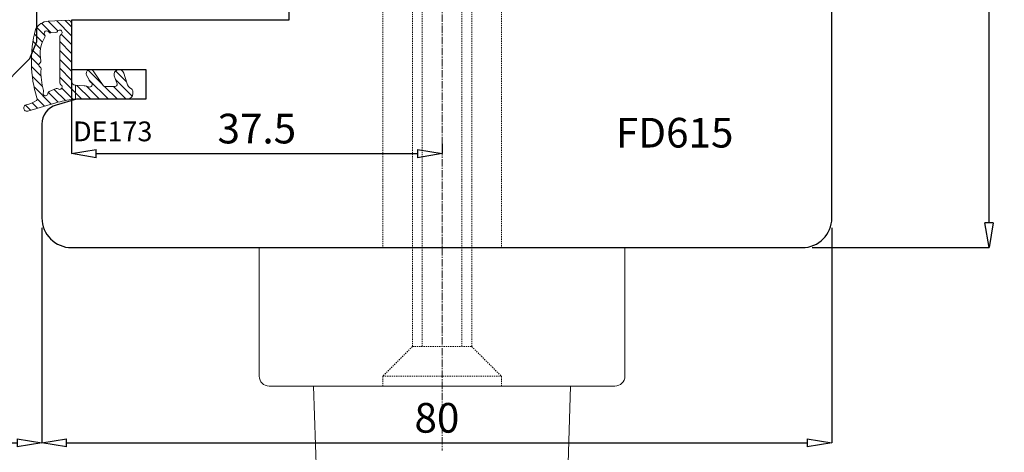
# Model space of a CAD drawing. Units: millimetres. Extents: x -768 to 176485, y -2261 to 550.
# Drawn here: x 748 to 848, y -261 to -218 of the extents above; entities that cross this region are included whole.
import ezdxf

# ---------------------------------------------------------------- set-up
doc = ezdxf.new("R2010")
doc.units = ezdxf.units.MM
doc.linetypes.add('CENTER2', pattern=[1.125, 0.75, -0.125, 0.125, -0.125])
doc.linetypes.add('HIDDEN2', pattern=[0.1875, 0.125, -0.0625])
doc.layers.get('0').update_dxf_attribs({"color": 252})
for name, color, linetype in [('Quote', 252, 'Continuous'), ('RETINO', 2, 'Continuous'), ('SEZ', 7, 'Continuous')]:
    doc.layers.add(name, color=color, linetype=linetype)
doc.styles.add('ROMANS', font='ARIALN.TTF')
doc.dimstyles.new('UNIFORM', dxfattribs={"dimtxt": 2, "dimasz": 1.5, "dimexe": 0, "dimexo": 1, "dimgap": 1, "dimtad": 1, "dimrnd": 0.5, "dimdsep": 46, "dimtxsty": 'ROMANS', "dimcen": 2, "dimclrd": 252, "dimclre": 252, "dimclrt": 3, "dimadec": 1, "dimazin": 2, "dimtfac": 1, "dimtmove": 0, "dimatfit": 3, "dimfxl": 0.18, "dimtolj": 1, "dimtzin": 0, "dimarcsym": 0})

# ---------------------------------------------------------------- blocks, each defined once
blk = doc.blocks.new('_ClosedBlank')
at = {"color": 0, "linetype": 'ByBlock', "lineweight": -2}
for p, q in [((-1, 0.1666666666666667), (0, 0)), ((-1, 0.1666666666666667), (-1, -0.1666666666666667)), ((0, 0), (-1, -0.1666666666666667))]:
    blk.add_line(p, q, dxfattribs=at)
blk = doc.blocks.new('*D186')
at = {"color": 252, "linetype": 'ByBlock', "lineweight": -2, "transparency": 16777216}
for p, q in [((-97.78943948460054, -53.68311235511198), (-97.78943948460054, -75.4234023778236)), ((-106.7894394846005, -58.49109575354766), (-106.7894394846005, -75.4234023778236)), ((-104.2894394846005, -75.4234023778236), (-100.2894394846005, -75.4234023778236))]:
    blk.add_line(p, q, dxfattribs=at)
at = {"layer": 'DEFPOINTS', "color": 0, "transparency": 16777216}
for p in [(-97.78943948460054, -52.68311235511198), (-106.7894394846005, -57.49109575354766), (-97.78943948460054, -75.4234023778236)]:
    blk.add_point(p, dxfattribs=at)
at = {"color": 252, "lineweight": -2, "transparency": 16777216, "xscale": 2.5, "yscale": 2.5, "zscale": 2.5, "rotation": 180}
blk.add_blockref('_ClosedBlank', (-106.7894394846005, -75.4234023778236), dxfattribs=at)
at = {"color": 252, "lineweight": -2, "transparency": 16777216, "xscale": 2.5, "yscale": 2.5, "zscale": 2.5}
blk.add_blockref('_ClosedBlank', (-97.78943948460054, -75.4234023778236), dxfattribs=at)
at = {"color": 3, "transparency": 16777216, "insert": (-102.2894394846005, -72.89168341465853), "char_height": 3, "attachment_point": 5, "style": 'ROMANS'}
blk.add_mtext('\\A1;9', dxfattribs=at)
blk = doc.blocks.new('*D187')
at = {"color": 252, "linetype": 'ByBlock', "lineweight": -2, "transparency": 16777216}
for p, q in [((-97.78943948460054, -53.68311235511198), (-97.78943948460054, -75.4234023778236)), ((-17.83501622556267, -53.68311235510561), (-17.83501622556267, -75.4234023778236)), ((-95.28943948460054, -75.4234023778236), (-20.33501622556267, -75.4234023778236))]:
    blk.add_line(p, q, dxfattribs=at)
at = {"layer": 'DEFPOINTS', "color": 0, "transparency": 16777216}
for p in [(-97.78943948460054, -52.68311235511198), (-17.83501622556267, -52.68311235510561), (-17.83501622556267, -75.4234023778236)]:
    blk.add_point(p, dxfattribs=at)
at = {"color": 252, "lineweight": -2, "transparency": 16777216, "xscale": 2.5, "yscale": 2.5, "zscale": 2.5, "rotation": 180}
blk.add_blockref('_ClosedBlank', (-97.78943948460054, -75.4234023778236), dxfattribs=at)
at = {"color": 252, "lineweight": -2, "transparency": 16777216, "xscale": 2.5, "yscale": 2.5, "zscale": 2.5}
blk.add_blockref('_ClosedBlank', (-17.83501622556267, -75.4234023778236), dxfattribs=at)
at = {"color": 3, "transparency": 16777216, "insert": (-57.8122278550816, -72.89168341465853), "char_height": 3, "attachment_point": 5, "style": 'ROMANS'}
blk.add_mtext('\\A1;80', dxfattribs=at)
blk = doc.blocks.new('*D191')
at = {"color": 252, "linetype": 'ByBlock', "lineweight": -2, "transparency": 16777216}
for p, q in [((-94.78943948460054, -33.68311235511016), (-94.78943948460054, -46.17501935251864)), ((-57.28958285047318, -45.17501935251864), (-57.28958285047318, -46.17501935251864)), ((-92.28943948460054, -46.17501935251864), (-59.78958285047318, -46.17501935251864))]:
    blk.add_line(p, q, dxfattribs=at)
at = {"layer": 'DEFPOINTS', "color": 0, "transparency": 16777216}
for p in [(-94.78943948460054, -32.68311235511016), (-57.28958285047318, -46.17501935251864), (-57.28958285047318, -46.17501935251864)]:
    blk.add_point(p, dxfattribs=at)
at = {"color": 252, "lineweight": -2, "transparency": 16777216, "xscale": 2.5, "yscale": 2.5, "zscale": 2.5, "rotation": 180}
blk.add_blockref('_ClosedBlank', (-94.78943948460054, -46.17501935251864), dxfattribs=at)
at = {"color": 252, "lineweight": -2, "transparency": 16777216, "xscale": 2.5, "yscale": 2.5, "zscale": 2.5}
blk.add_blockref('_ClosedBlank', (-57.28958285047318, -46.17501935251864), dxfattribs=at)
at = {"color": 3, "transparency": 16777216, "insert": (-76.03951116753686, -43.64330038935356), "char_height": 3, "attachment_point": 5, "style": 'ROMANS'}
blk.add_mtext('\\A1;37.5', dxfattribs=at)
blk = doc.blocks.new('*D194')
at = {"color": 252, "linetype": 'ByBlock', "lineweight": -2, "transparency": 16777216}
for p, q in [((-29.78943948460419, 12.31696342321533), (-1.931665072548444, 12.31696342321533)), ((-1.931665072548428, -53.18311235510518), (-1.931665072548442, 9.81696342321533)), ((-19.83501622556268, -55.68311235510519), (-1.931665072548429, -55.68311235510518))]:
    blk.add_line(p, q, dxfattribs=at)
at = {"layer": 'DEFPOINTS', "color": 0, "transparency": 16777216}
for p in [(-30.78943948460419, 12.31696342321533), (-1.931665072548442, 12.31696342321533), (-20.83501622556268, -55.68311235510519)]:
    blk.add_point(p, dxfattribs=at)
at = {"color": 252, "lineweight": -2, "transparency": 16777216, "xscale": 2.5, "yscale": 2.5, "zscale": 2.5}
for p, rotation in [((-1.931665072548442, 12.31696342321533), 90), ((-1.931665072548427, -55.68311235510518), 270)]:
    blk.add_blockref('_ClosedBlank', p, dxfattribs=dict(at, rotation=rotation))
at = {"color": 3, "transparency": 16777216, "insert": (-4.463384035713516, -24.69950305832578), "char_height": 3, "attachment_point": 5, "rotation": 90, "style": 'ROMANS'}
blk.add_mtext('\\A1;68', dxfattribs=at)
blk = doc.blocks.new('FD615')
at = {"layer": 'SEZ'}
blk.add_lwpolyline([(-8.530100352463705, -9.094947017729282e-13), (-10.03010035246371, -1.500000000000909), (-11.53010035246371, 0), (-42.53010035241459, -3.637978807091713e-12), (-44.03010035241459, -1.500000000002728), (-45.53010035241823, 2.728484105318785e-12), (-57, -3.637978807091713e-12, 0.4142135623731394), (-60, -3.000000000005457), (-60, -12.49139717449543, 0.3348602696009506), (-58.54944225579675, -14.41444506977678), (-56.5, -15.00000000000364), (-49.5, -15.00000000000364), (-49.5, -18.00000000000364), (-57, -18.00000000000364), (-57, -23.00000000000364), (-35, -23.00000000000364), (-35, -45.00000000000364), (-57, -45.00000000000364), (-57, -50.00000000000364), (-49.5, -50.00000000000364), (-49.5, -53.00000000000364), (-56.5, -53.00000000000364), (-58.54944225579675, -53.58555493023232, 0.3348602696009734), (-60, -55.50860282551366), (-60, -65.00000000000546, 0.414213562373095), (-57, -68.00000000000546), (16.95442325903787, -67.99999999999909, 0.414213562373095), (19.95442325903787, -64.99999999999909), (19.95442325903059, -34.99999999971624, 0.4142135623730404), (18.95442325903059, -33.99999999971624), (-3.637978807091713e-12, -33.99999999971624), (0, 0)], format="xyb", close=True, dxfattribs=at)
at = {"style": 'ROMANS', "flags": 8}
blk.add_attdef('CODICE_FD', (-13.03403399266608, -56.86729855902649), '', height=3, dxfattribs=at)
blk = doc.blocks.new('DE173')
h = blk.add_hatch()
h.set_pattern_fill('ANSI31', color=252, scale=0.2)
h.set_pattern_definition([(45, (-1184.509670127561, 920.3301157086189), (-0.4490128060534577, 0.4490128060534577), [])])
edge = h.paths.add_edge_path(flags=16)
edge.add_arc((-1.000021892476384, -3.353104646394482), 0.199999999999959, 180.000000000009, 243.61220004791818, ccw=False)
edge.add_line((-1.200021892476343, -3.353104646394513), (-1.200021892477253, 1.33982710535895))
edge.add_arc((-1.000021892404845, 1.339827105475629), 0.2000000000724071, 116.38779998553159, 180.0000000334263, ccw=False)
edge.add_arc((-1.200021892516836, 1.74293999299667), 0.2500000000724231, 296.3877999539956, 489.3763621094509)
edge.add_arc((-1.485507140002963, 2.090787910243496), 0.1999999999999885, 245.7641620596356, 309.3763621075359, ccw=False)
edge.add_line((-1.567605835138693, 1.908415203247614), (-2.272187257739915, 2.22559652037171))
edge.add_arc((-2.190088562680915, 2.407969227481605), 0.2000000000724556, 182.1519620451919, 245.7641620930873, ccw=False)
edge.add_arc((-2.639771200401315, 2.391071730683973), 0.2499999999999913, 2.151962011711002, 210.1813078938015)
edge.add_arc((-3.028768687662483, 2.1648396487315), 0.2000000000000671, -16.180282001049875, 30.18130789374959, ccw=False)
edge.add_arc((3.546032132062664, 0.257136849304489), 6.645972231173539, 163.8197179989433, 182.8511105333279)
edge.add_arc((-3.291465905854512, -0.08338682311304613), 0.1999999999999091, -59.20026663643932, 2.851110533341, ccw=False)
edge.add_arc((-3.061048415462665, -0.4699198490260545), 0.2500000000000281, 120.7997333635866, 237.9168186035705)
edge.add_arc((-3.300065867066006, -0.8511948912580224), 0.1999999999999103, -12.48782706433218, 57.916818603577724, ccw=False)
edge.add_arc((0.07047260963393276, -1.597674024813493), 3.25221099003944, 167.5121729356863, 211.4905291221829)
edge.add_arc((-2.873319256533023, -3.400962733933282), 0.2000000000000799, -39.36739362360191, 31.490529122185592, ccw=False)
edge.add_arc((-2.525426656714417, -3.686393529383754), 0.2499999999999631, 140.6326063763846, 330.2493644526758)
edge.add_arc((-2.134739667115693, -3.90969528984135), 0.2000000000724529, 86.07390290288419, 150.2493644195763, ccw=False)
edge.add_line((-2.121045725290969, -3.710164650624506), (-1.594426265692164, -3.746306950427993))
edge.add_arc((-1.608120207397128, -3.945837589580468), 0.2000000000000355, 24.92161075554202, 86.07390293584962, ccw=False)
edge.add_arc((-1.200021892476374, -3.756217533971129), 0.2500000001449066, 204.9216107556223, 423.6122000479027)
edge = h.paths.add_edge_path()
edge.add_arc((-3.675606942084203, 2.980628603393021), 0.1999999999328542, -32.3874871325545, 49.46415198491809, ccw=False)
edge.add_arc((8.565068463245789, -0.8355105593507344), 12.6287286628995, 162.9206226623966, 194.8079764275288)
edge.add_arc((-2.30063296049977, -3.396277082709408), 1.500000000060449, 206.397254624887, 267.0767814022401)
edge.add_line((-2.377129447384505, -4.894325242040622), (-0.3153212145255111, -4.999609631854923))
edge.add_arc((-0.3000219171629783, -4.700000000000466), 0.2999999999995841, 267.0767814048747, 360.0000000000804)
edge.add_line((-2.191716339439154e-05, -4.700000000000045), (-2.191716566812829e-05, 1.185970408321396))
edge.add_arc((0.3999780828314737, 1.185970408310034), 0.3999999999971419, 92.29882760440682, 179.9999999983726, ccw=False)
edge.add_line((0.3839335440934519, 1.5856484947426), (0.3839335440934519, 3))
edge.add_line((0.3839335440934519, 3), (0.1999787044405821, 2.999980213651725))
edge.add_arc((1.403500106655572, 13.72871909927195), 10.79603176363468, 253.82200010623052, 263.59946986145974, ccw=False)
edge.add_line((-1.604515713849423, 3.360202201229072), (-4.436908924063573, 4.181909265928425))
edge.add_arc((-4.525251393003367, 3.877396112825659), 0.3170688446236358, 73.82200010736715, 255.5757405042674)
edge.add_arc((-5.62447183099326, -0.3962718560299514), 4.095699388505896, 59.49796949014302, 75.57574050424341, ccw=False)
edge = h.paths.add_edge_path()
edge.add_arc((6.593564513615348, 1.080635700632381), 1.02241760735887, 121.6341807101949, 164.9999999989492, ccw=False)
edge.add_arc((5.899964513615453, 2.206560817215116), 0.2999999999617894, 301.6341807114877, 360.0000000000767)
edge.add_line((6.199964513577243, 2.206560817215518), (6.19996451357656, 2.40528839109902))
edge.add_arc((5.605272691022662, 2.405288391098281), 0.594691822553898, 7.119577285898366e-11, 89.99999999894304)
edge.add_line((5.605272691033633, 2.999980213652179), (0.3839335440934519, 3))
edge.add_line((0.3839335440934519, 3), (0.3839335440934519, 1.5856484947426))
edge.add_line((0.3839335440934519, 1.5856484947426), (1.271039623043407, 1.623267356769247))
edge.add_arc((1.223588631747752, 2.805297062567357), 1.182981750478048, 272.2988276039474, 295.0079374407359)
edge.add_arc((1.829372800275437, 1.506658452959551), 0.2499999999999104, -54.46448534146941, 115.0079374417598, ccw=False)
edge.add_arc((2.303871306529887, 0.8423075155593551), 0.5664012496697749, 125.5355146561912, 159.1258684545644)
edge.add_line((1.774645552173752, 1.04412544477691), (1.497754642367681, 0.5710363347019438))
edge.add_arc((1.891154878585041, 0.421014873407184), 0.4210346597429832, 159.1258684554666, 329.9999999980308)
edge.add_line((2.255781589788967, 0.2104975435231609), (3.204258917981178, 1.600308465777971))
edge.add_arc((3.377463998733241, 1.500308465775687), 0.1999999999969633, 89.99999999948511, 149.9999999987423, ccw=False)
edge.add_line((3.377463998735038, 1.70030846577265), (4.40519948030078, 1.700308465772878))
edge.add_arc((4.405199480297401, 1.500308465771881), 0.2000000000009967, -14.999999999635804, 89.99999999903213, ccw=False)
edge.add_line((4.598384645556507, 1.448544656752347), (4.311101600438406, 0.6293897362188545))
edge.add_arc((4.794064513581991, 0.4999802136687654), 0.4999999999987804, 165.0000000001015, 344.999999997933)
edge.add_line((5.277027426720679, 0.3705706911003972), (5.605984941419592, 1.345256849483121))
at = {"layer": 'RETINO', "lineweight": 0}
for points in [[(-3.545622205875588, 3.132628499201928, -0.3731470190460134), (-3.506717957146066, 2.873500125667874, 0.1400396491516517), (-3.644232556969428, -4.063165472582796, 0.2711296004448569), (-2.377129447384505, -4.894325242040622), (-0.3153212145255111, -4.999609631854923, 0.42923710083862), (-2.191716339439154e-05, -4.700000000000045), (-2.191716566812829e-05, 1.185970408321396, -0.4025103002256546), (0.3839335440934519, 1.5856484947426), (0.3839335440934519, 3), (0.1999787044405821, 2.999980213651725, -0.04268816153701789), (-1.604515713849423, 3.360202201229072), (-4.436908924063573, 4.181909265928425, 1.015422588848858), (-4.604233232938441, 3.57032198302727, -0.07026781940416667)], [(5.605984941419592, 1.345256849483121, -0.1915101576083494), (6.057312690792969, 1.951136560113355, 0.2603212347505833), (6.199964513577243, 2.206560817215518), (6.19996451357656, 2.40528839109902, 0.4142135623673278), (5.605272691033633, 2.999980213652179), (0.3839335440934519, 3), (0.3839335440934519, 1.5856484947426), (1.271039623043407, 1.623267356769247, 0.09941275111877251), (1.72368684713183, 1.733220760742824, -0.9121051955864905), (1.974674668218768, 1.303219599315184, 0.1476241455943128), (1.774645552173752, 1.04412544477691), (1.497754642367681, 0.5710363347019438, 0.9233725093714333), (2.255781589788967, 0.2104975435231609), (3.204258917981178, 1.600308465777971, -0.2679491924276485), (3.377463998735038, 1.70030846577265), (4.40519948030078, 1.700308465772878, -0.4931454260240783), (4.598384645556507, 1.448544656752347), (4.311101600438406, 0.6293897362188545, 0.9999999999810761), (5.277027426720679, 0.3705706911003972)], [(-1.088910781336608, -3.532265929704181, -0.2849150464844936), (-1.200021892476343, -3.353104646394513), (-1.200021892477253, 1.33982710535895, -0.2849150464844251), (-1.088910781401864, 1.518988388798334, 1.120292791604763), (-1.358624807810202, 1.936188835934104, -0.2849150464844513), (-1.567605835138693, 1.908415203247614), (-2.272187257739915, 2.22559652037171, -0.2849150464844281), (-2.389947512816661, 2.400459228838486, 1.280279503858251), (-2.855880915546322, 2.265387240710311, -0.2050958687836368), (-2.836690759277417, 2.109107526689286, 0.08323151534468337), (-3.091713473123946, -0.07343867664326353, -0.277565975334882), (-3.1890581323471, -0.2551792790743548, 0.5606982089277944), (-3.193835888575677, -0.6817393169327488, -0.317240996058787), (-3.104797473191866, -0.8944413287272255, 0.194282303730973), (-2.702773952398275, -3.2964912103605, -0.3194192088317046), (-2.718700323280245, -3.527820865244621, 1.087651439432383), (-2.308378329162679, -3.810450062895598, -0.2875741126238581), (-2.121045725290969, -3.710164650624506), (-1.594426265692164, -3.746306950427993, -0.2733453121411707), (-1.426743178601782, -3.861562009336922, 1.410921941875302)]]:
    blk.add_lwpolyline(points, format="xyb", close=True, dxfattribs=at)
at = {"style": 'ROMANS', "flags": 8}
blk.add_attdef('CODICE_DE', (0.1520358539091831, 5.268492518728635), '', height=2, dxfattribs=at)
blk = doc.blocks.new('FD123')
at = {"layer": 'SEZ'}
blk.add_lwpolyline([(0, -18.5), (0, -18.5), (0, -18.5), (0, -18.5), (0, -18.5), (4.350012289196002, -18.5), (7.7929055080117, -15.05710678118521), (8.500012289198366, -13.35000000000036), (8.500012289194729, 13.34999999999945), (7.792905508008062, 15.05710678118976), (4.350012289195547, 18.5), (0, 18.5)], close=True, dxfattribs=at)
at = {"style": 'ROMANS', "flags": 8}
blk.add_attdef('CODICE_FD', (4.817631226051162, -15.94432173711766), '', height=3, rotation=90, dxfattribs=at)
blk = doc.blocks.new('Nodo Apribile Interno Laterale Sx')
at = {"linetype": 'CENTER2', "lineweight": 0}
blk.add_line((-57.28958285047318, 27.52301575599261), (-57.28958285047318, -76.20898442542199), dxfattribs=at)
at = {"linetype": 'HIDDEN2', "lineweight": 0}
for p, q in [((-63.28958285047318, 9.816887826304928), (-63.28958285047318, -55.68311235510971)), ((-60.28958285047318, 9.816887826304928), (-60.28958285047318, -65.6831123551097)), ((-59.28958285047318, 9.816887826304928), (-59.28958285047318, -65.6831123551097)), ((-55.28958285047318, 9.816887826304928), (-55.28958285047318, -65.6831123551097)), ((-54.28958285047318, 9.816887826304928), (-54.28958285047318, -65.6831123551097)), ((-51.28958285047318, 9.816887826304928), (-51.28958285047318, -55.68311235510971)), ((-60.28958285047318, -65.6831123551097), (-63.28958285047318, -68.68311235511061)), ((-60.28958285047318, -65.6831123551097), (-54.28958285047318, -65.6831123551097)), ((-54.28958285047318, -65.6831123551097), (-51.28958285047318, -68.68311235511061)), ((-63.28958285047318, -68.68311235511061), (-63.28958285047318, -69.68311235511061)), ((-63.28958285047318, -68.68311235511061), (-51.28958285047318, -68.68311235511061)), ((-51.28958285047318, -68.68311235511061), (-51.28958285047318, -69.68311235511061))]:
    blk.add_line(p, q, dxfattribs=at)
at = {"linetype": 'Continuous', "lineweight": 0}
for p, q in [((-75.78958285047318, -55.68311235510971), (-75.78958285047318, -68.68311235511061)), ((-38.78958285047318, -55.68311235510971), (-38.78958285047318, -68.68311235511061)), ((-74.78958285047318, -69.68311235511061), (-57.28958285047318, -69.68311235511061)), ((-70.28958285047318, -69.68311235511061), (-69.8451681171862, -83.90438382020653)), ((-39.78958285047318, -69.68311235511061), (-57.28958285047318, -69.68311235511061)), ((-44.28958285047318, -69.68311235511061), (-44.73399758375652, -83.90438382020653))]:
    blk.add_line(p, q, dxfattribs=at)
at = {"lineweight": 0}
blk.add_line((-75.78958285047318, -55.68311235510971), (-38.78958285047318, -55.68311235510971), dxfattribs=at)
at = {"linetype": 'Continuous', "lineweight": 0}
for centre, start, end in [((-74.78958285047318, -68.68311235511061), 179.9999999977593, 269.9999999966649), ((-39.78958285047318, -68.68311235511061), 270.0000000011464, 0)]:
    blk.add_arc(centre, 1, start, end, dxfattribs=at)
ref = blk.add_blockref('FD615', (-37.78943948460054, 12.31688764489393))
ref.add_attrib('CODICE_FD', 'FD615', (-39.6917437026639, -45.55952338558524), dxfattribs={"height": 3, "style": 'ROMANS'})
ref = blk.add_blockref('FD123', (-106.7894394846005, -21.49109575352538))
ref.add_attrib('CODICE_FD', 'FD123', (-101.9718082585494, -37.43541749064259), dxfattribs={"height": 3, "rotation": 90, "style": 'ROMANS'})
ref = blk.add_blockref('DE173', (-94.78943948460054, -37.68311235510971), dxfattribs=dict(xscale=-1, rotation=180))
ref.add_attrib('CODICE_DE', 'DE173', (-94.63740363069135, -44.92568400071429), dxfattribs={"height": 2, "style": 'ROMANS'})
dim = blk.add_linear_dim(base=(-1.931665072548442, 12.31696342321533), p1=(-20.83501622556267, -55.68311235510516), p2=(-30.78943948460417, 12.31696342321532), angle=90, dimstyle='UNIFORM', override={"dimtxt": 3, "dimasz": 2.5, "dimblk": 'ClosedBlank', "dimldrblk": 'ClosedBlank', "dimarcsym": 1})
dim.commit()
dim.dimension.update_dxf_attribs({"geometry": '*D194', "text_midpoint": (-1.931665072548441, -24.69950305832578), "dimtype": 160})
for base, p1, p2, picture, middle in [((-57.28958285047318, -46.17501935251864), (-94.78943948460054, -32.68311235511016), (-57.28958285047318, -46.17501935251864), '*D191', (-76.03951116753686, -43.64330038935356)), ((-97.78943948460054, -75.4234023778236), (-106.7894394846005, -57.49109575354766), (-97.78943948460054, -52.68311235511198), '*D186', (-102.2894394846005, -72.89168341465853))]:
    dim = blk.add_linear_dim(base=base, p1=p1, p2=p2, dimstyle='UNIFORM', override={"dimtxt": 3, "dimasz": 2.5, "dimblk": 'ClosedBlank', "dimldrblk": 'ClosedBlank', "dimarcsym": 1})
    dim.commit()
    dim.dimension.update_dxf_attribs({"geometry": picture, "text_midpoint": middle})
dim = blk.add_linear_dim(base=(-17.83501622556267, -75.4234023778236), p1=(-97.78943948460054, -52.68311235511198), p2=(-17.83501622556267, -52.68311235510561), dimstyle='UNIFORM', override={"dimtxt": 3, "dimasz": 2.5, "dimblk": 'ClosedBlank', "dimldrblk": 'ClosedBlank', "dimarcsym": 1})
dim.commit()
dim.dimension.update_dxf_attribs({"geometry": '*D187', "text_midpoint": (-57.8122278550816, -75.4234023778236), "dimtype": 160})

msp = doc.modelspace()

# ---------------------------------------------------------------- block references
msp.add_blockref('Nodo Apribile Interno Laterale Sx', (848.4917726524218, -184.9964021575023))

# ---------------------------------------------------------------- texts
at = {"layer": 'Quote', "insert": (-783.2277147560599, 547.9735409602022), "char_height": 121.6392219350683, "attachment_point": 1, "style": 'ROMANS'}
msp.add_mtext_dynamic_manual_height_columns('\\A1;\\pi1451.74587;{\\C32;\\c2648525;SISTEMA HS-DUO80-32\\P\\pi230.25077;Soluzione per posa con posizionamento libero su spessore muro}', width=4446.052972459682, gutter_width=105.9063061546927, heights=[0], dxfattribs=at)

doc.saveas('drawing.dxf')
